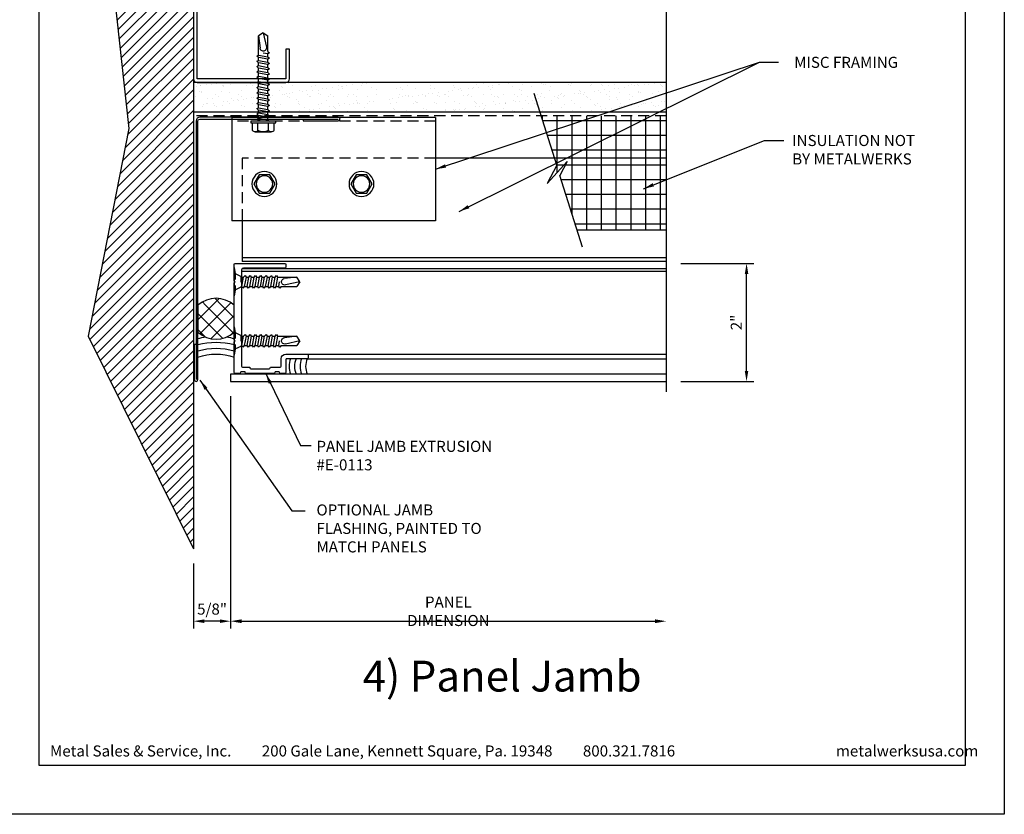
# Model space of a CAD drawing. Extents: x 0 to 102, y -44 to 49.
# Drawn here: x 85 to 102, y 0 to 13 of the extents above; entities that cross this region are included whole.
import ezdxf

# ---------------------------------------------------------------- set-up
doc = ezdxf.new("R2010")
doc.units = 0
doc.header["$LTSCALE"] = 1.5
doc.header["$MEASUREMENT"] = 0
doc.header["$PDMODE"] = 35
doc.linetypes.add('DASHED', pattern=[0.1875, 0.125, -0.0625])
doc.linetypes.add('DOT', pattern=[0.0625, 0.0225, -0.04])
doc.layers.get('0').update_dxf_attribs({"linetype": 'CONTINUOUS'})
doc.layers.get('DEFPOINTS').update_dxf_attribs({"linetype": 'CONTINUOUS'})
for name, color, linetype in [('BORDER', 255, 'CONTINUOUS'), ('HATCH', 72, 'CONTINUOUS'), ('L0', 42, 'CONTINUOUS'), ('L1', 41, 'CONTINUOUS'), ('L2', 1, 'CONTINUOUS'), ('M2', 4, 'CONTINUOUS'), ('M3', 181, 'CONTINUOUS'), ('SHADE1', 8, 'CONTINUOUS'), ('TEXT', 7, 'CONTINUOUS'), ('TEXTDIM', 254, 'CONTINUOUS')]:
    doc.layers.add(name, color=color, linetype=linetype)
doc.styles.add('Arial', font='arial.ttf', dxfattribs={"height": 17.703593})
doc.styles.add('COMPRESS', font='ROMANS', dxfattribs={"width": 0.75})
doc.dimstyles.new('ARCHITECTURAL', dxfattribs={"dimscale": 2, "dimtxt": 0.09375, "dimasz": 0.09, "dimexe": 0.0625, "dimexo": 0.125, "dimgap": 0.03125, "dimtad": 1, "dimdec": 4, "dimzin": 3, "dimdsep": 46, "dimlunit": 4, "dimtxsty": 'COMPRESS', "dimcen": 0.09, "dimclrd": 254, "dimclre": 254, "dimclrt": 7, "dimadec": 0, "dimazin": 0, "dimtm": 0.0625, "dimtfac": 1, "dimtdec": 4, "dimtofl": 0, "dimtmove": 0, "dimatfit": 3, "dimfxl": 1, "dimfrac": 2, "dimtolj": 1, "dimtzin": 0, "dimarcsym": 0})
doc.dimstyles.get("Standard").update_dxf_attribs({"dimscale": 2, "dimtxt": 0.09375, "dimasz": 0.09375, "dimexe": 0.0625, "dimexo": 0.125, "dimgap": 0.0375, "dimtad": 1, "dimdec": 5, "dimzin": 3, "dimdsep": 46, "dimlunit": 4, "dimtxsty": 'COMPRESS', "dimcen": 0.09, "dimse1": 1, "dimse2": 1, "dimclrd": 256, "dimclre": 254, "dimclrt": 7, "dimadec": 0, "dimazin": 0, "dimtm": 0.0625, "dimtfac": 1, "dimtdec": 5, "dimtofl": 0, "dimtmove": 0, "dimatfit": 3, "dimfxl": 1, "dimfrac": 2, "dimtolj": 1, "dimtzin": 0, "dimlwd": -1, "dimarcsym": 0})

# ---------------------------------------------------------------- blocks, each defined once
blk = doc.blocks.new('Arcwall DBV Cover')
at = {"layer": 'BORDER', "color": 31}
blk.add_lwpolyline([(0.493, 0.623), (12.257, 0.623), (12.257, 16.093), (0.493, 16.093)], close=True, dxfattribs=at)
at = {"layer": 'DEFPOINTS'}
blk.add_lwpolyline([(0, 16.5), (12.75, 16.5), (12.75, 0), (0, 0)], close=True, dxfattribs=at)
at = {"layer": 'TEXT', "char_height": 0.14062, "width": 9.66609, "attachment_point": 1, "style": 'COMPRESS'}
for s, insert in [('Metal Sales & Service, Inc.         200 Gale Lane, Kennett Square, Pa. 19348         800.321.7816  ', (0.636, 0.875)), ('metalwerksusa.com', (10.612, 0.875))]:
    blk.add_mtext(s, dxfattribs=dict(at, insert=insert))
blk = doc.blocks.new('BREAK')
at = {"layer": 'SHADE1'}
for p, q in [((0.0785, 0.125), (-0.0485, -0.095)), ((-0.0465, 0), (0.0785, 0.125)), ((-0.0485, -0.095), (0.0465, 0))]:
    blk.add_line(p, q, dxfattribs=at)
blk = doc.blocks.new('*D27')
at = {"layer": 'DEFPOINTS', "color": 0, "transparency": 16777216}
for p in [(88.902, 7.329), (96.277, 7.329), (96.277, 3.27)]:
    blk.add_point(p, dxfattribs=at)
at = {"layer": 'TEXTDIM', "transparency": 16777216}
blk.add_line((89.09, 3.27), (96.09, 3.27), dxfattribs=at)
for points in [[(89.09, 3.301), (89.09, 3.238), (88.902, 3.27)], [(96.09, 3.301), (96.09, 3.238), (96.277, 3.27)]]:
    blk.add_solid(points, dxfattribs=at)
at = {"layer": 'TEXTDIM', "color": 7, "transparency": 16777216, "insert": (92.59, 3.438), "char_height": 0.1875, "attachment_point": 5, "style": 'COMPRESS'}
blk.add_mtext('\\A1;PANEL DIMENSION', dxfattribs=at)
blk = doc.blocks.new('*D28')
at = {"layer": 'DEFPOINTS', "color": 0, "transparency": 16777216}
for p in [(88.902, 7.329), (88.277, 4.497), (88.277, 3.27)]:
    blk.add_point(p, dxfattribs=at)
at = {"layer": 'TEXTDIM', "color": 254, "lineweight": -2, "transparency": 16777216}
for p, q in [((88.902, 7.079), (88.902, 3.145)), ((88.277, 4.247), (88.277, 3.145)), ((88.722, 3.27), (88.457, 3.27))]:
    blk.add_line(p, q, dxfattribs=at)
at = {"layer": 'TEXTDIM', "color": 254, "transparency": 16777216}
for points in [[(88.457, 3.3), (88.457, 3.24), (88.277, 3.27)], [(88.722, 3.3), (88.722, 3.24), (88.902, 3.27)]]:
    blk.add_solid(points, dxfattribs=at)
at = {"layer": 'TEXTDIM', "color": 7, "transparency": 16777216, "insert": (88.59, 3.475), "char_height": 0.1875, "attachment_point": 5, "style": 'COMPRESS'}
blk.add_mtext('\\A1;5/8"', dxfattribs=at)
blk = doc.blocks.new('*D29')
at = {"layer": 'DEFPOINTS', "color": 0, "transparency": 16777216}
for p in [(96.277, 9.329), (97.637, 9.329), (96.277, 7.329)]:
    blk.add_point(p, dxfattribs=at)
at = {"layer": 'TEXTDIM', "color": 254, "lineweight": -2, "transparency": 16777216}
for p, q in [((96.527, 9.329), (97.762, 9.329)), ((97.637, 7.509), (97.637, 9.149)), ((96.527, 7.329), (97.762, 7.329))]:
    blk.add_line(p, q, dxfattribs=at)
at = {"layer": 'TEXTDIM', "color": 254, "transparency": 16777216}
for points in [[(97.607, 9.149), (97.667, 9.149), (97.637, 9.329)], [(97.607, 7.509), (97.667, 7.509), (97.637, 7.329)]]:
    blk.add_solid(points, dxfattribs=at)
at = {"layer": 'TEXTDIM', "color": 7, "transparency": 16777216, "insert": (97.463, 8.329), "char_height": 0.1875, "attachment_point": 5, "rotation": 90, "style": 'COMPRESS'}
blk.add_mtext('\\A1;2"', dxfattribs=at)
blk = doc.blocks.new('12HWHE')
for p, q in [((-0.135, 0.18), (0.135, 0.18)), ((-0.09, 0.156), (-0.09, 0.025)), ((0.09, 0.156), (0.09, 0.025))]:
    blk.add_line(p, q)
blk.add_lwpolyline([(0.18, 0.025), (0.18, 0.156, 0.533472), (0.09, 0.156, 0.266736), (-0.09, 0.156, 0.533472), (-0.18, 0.156), (-0.18, 0.025)], format="xyb")
blk.add_lwpolyline([(0.211, 0), (-0.211, 0), (-0.211, 0.025), (0.211, 0.025)], close=True)
blk = doc.blocks.new('12hhtek3x1_5')
for p, q in [((-0.08, 0), (-0.08, -0.011)), ((-0.08, -0.052), (-0.08, -0.1)), ((-0.08, -0.141), (-0.08, -0.189)), ((0.08, -0.023), (0.08, -0.072)), ((0.08, -0.112), (0.08, -0.161)), ((-0.08, -0.23), (-0.08, -0.278)), ((-0.08, -0.319), (-0.08, -0.367)), ((0.08, -0.201), (0.08, -0.25)), ((0.08, -0.29), (0.08, -0.339)), ((-0.08, -0.408), (-0.08, -0.456)), ((-0.08, -0.497), (-0.08, -0.545)), ((0.08, -0.379), (0.08, -0.428)), ((0.08, -0.468), (0.08, -0.517)), ((-0.08, -0.586), (-0.08, -0.634)), ((0.08, -0.557), (0.08, -0.606)), ((0.08, -0.646), (0.08, -0.695)), ((-0.08, -0.675), (-0.08, -0.723)), ((-0.08, -0.764), (-0.08, -0.812)), ((0.08, -0.735), (0.08, -0.784)), ((0.08, -0.824), (0.08, -0.873)), ((-0.08, -0.853), (-0.08, -0.901)), ((-0.08, -0.942), (-0.08, -0.99)), ((0.08, -0.913), (0.08, -0.962)), ((-0.08, -1.031), (-0.08, -1.079)), ((-0.08, -1.12), (-0.08, -1.444)), ((0.08, -1.14), (0, -1.154)), ((0.08, -1.002), (0.08, -1.051)), ((0.08, -1.091), (0.08, -1.14)), ((0.106, -1.156), (0.08, -1.14)), ((0.08, -1.18), (0.106, -1.156)), ((-0.08, -1.444), (-0.054, -1.235)), ((0, -1.5), (0.053, -1.253)), ((0.08, -1.18), (0.08, -1.444)), ((0, -1.5), (-0.08, -1.444)), ((0, -1.5), (0.08, -1.444))]:
    blk.add_line(p, q)
blk.add_lwpolyline([(-0.017, 0), (-0.08, -0.011), (-0.106, -0.036), (-0.08, -0.052), (0.08, -0.023), (0.105, 0)])
for points in [[(0.106, -0.088), (0.08, -0.072), (-0.08, -0.1), (-0.106, -0.125), (-0.08, -0.141), (0.08, -0.112)], [(0.106, -0.177), (0.08, -0.161), (-0.08, -0.189), (-0.106, -0.214), (-0.08, -0.23), (0.08, -0.201)], [(0.106, -0.266), (0.08, -0.25), (-0.08, -0.278), (-0.106, -0.303), (-0.08, -0.319), (0.08, -0.29)], [(0.106, -0.355), (0.08, -0.339), (-0.08, -0.367), (-0.106, -0.392), (-0.08, -0.408), (0.08, -0.379)], [(0.106, -0.444), (0.08, -0.428), (-0.08, -0.456), (-0.106, -0.481), (-0.08, -0.497), (0.08, -0.468)], [(0.106, -0.533), (0.08, -0.517), (-0.08, -0.545), (-0.106, -0.57), (-0.08, -0.586), (0.08, -0.557)], [(0.106, -0.622), (0.08, -0.606), (-0.08, -0.634), (-0.106, -0.659), (-0.08, -0.675), (0.08, -0.646)], [(0.106, -0.711), (0.08, -0.695), (-0.08, -0.723), (-0.106, -0.748), (-0.08, -0.764), (0.08, -0.735)], [(0.106, -0.8), (0.08, -0.784), (-0.08, -0.812), (-0.106, -0.837), (-0.08, -0.853), (0.08, -0.824)], [(0.106, -0.889), (0.08, -0.873), (-0.08, -0.901), (-0.106, -0.926), (-0.08, -0.942), (0.08, -0.913)], [(0.106, -0.978), (0.08, -0.962), (-0.08, -0.99), (-0.106, -1.015), (-0.08, -1.031), (0.08, -1.002)], [(0.106, -1.067), (0.08, -1.051), (-0.08, -1.079), (-0.106, -1.104), (-0.08, -1.12), (0.08, -1.091)]]:
    blk.add_lwpolyline(points, close=True)
blk.add_arc((0, -1.241), 0.0541, 347.931, 172.8173)
blk.add_blockref('12HWHE', (0, 0))
blk = doc.blocks.new('12HWHP')
blk.add_lwpolyline([(-0.18, 0), (-0.09, 0.156), (0.09, 0.156), (0.18, 0), (0.09, -0.156), (-0.09, -0.156)], close=True)
for radius in [0.211, 0.14]:
    blk.add_circle((0, 0), radius)
blk = doc.blocks.new('4STUD-2')
blk.add_lwpolyline([(1.5625, 0, 0.4142136), (1.625, 0.0625), (1.625, 0.5625), (1.5625, 0.5625), (1.5625, 0.0625), (0.0625, 0.0625), (0.0625, 3.9375), (1.5625, 3.9375), (1.5625, 3.4375), (1.625, 3.4375), (1.625, 3.9375, 0.4142136), (1.5625, 4), (0.0625, 4, 0.4142136), (0, 3.9375), (0, 0.0625, 0.4142136), (0.0625, 0)], format="xyb", close=True)
blk = doc.blocks.new('12undercutphtek3x1')
for p, q in [((-0.24, 0.114), (0.24, 0.114)), ((-0.08, 0), (-0.08, -0.045)), ((0.08, 0), (0.08, -0.017)), ((-0.08, -0.086), (-0.08, -0.134)), ((0.08, -0.057), (0.08, -0.106)), ((0.08, -0.146), (0.08, -0.195)), ((-0.08, -0.175), (-0.08, -0.223)), ((-0.08, -0.264), (-0.08, -0.312)), ((0.08, -0.235), (0.08, -0.284)), ((0.08, -0.324), (0.08, -0.373)), ((-0.08, -0.353), (-0.08, -0.401)), ((-0.08, -0.442), (-0.08, -0.49)), ((0.08, -0.413), (0.08, -0.462)), ((-0.08, -0.531), (-0.08, -0.579)), ((-0.08, -0.62), (-0.08, -0.944)), ((0.08, -0.64), (0, -0.654)), ((0.08, -0.502), (0.08, -0.551)), ((0.08, -0.591), (0.08, -0.64)), ((0.106, -0.656), (0.08, -0.64)), ((0.08, -0.68), (0.106, -0.656)), ((-0.08, -0.944), (-0.054, -0.735)), ((0, -1), (0.053, -0.753)), ((0.08, -0.68), (0.08, -0.944)), ((0, -1), (-0.08, -0.944)), ((0, -1), (0.08, -0.944))]:
    blk.add_line(p, q)
at = {"linetype": 'DOT'}
for points in [[(-0.24, 0.114), (-0.14, 0.096), (0.14, 0.096), (0.24, 0.114)], [(-0.14, 0.096), (-0.093, 0), (0.093, 0), (0.14, 0.096)]]:
    blk.add_lwpolyline(points, dxfattribs=at)
for points in [[(0.106, -0.033), (0.08, -0.017), (-0.08, -0.045), (-0.106, -0.07), (-0.08, -0.086), (0.08, -0.057)], [(0.106, -0.122), (0.08, -0.106), (-0.08, -0.134), (-0.106, -0.159), (-0.08, -0.175), (0.08, -0.146)], [(0.106, -0.211), (0.08, -0.195), (-0.08, -0.223), (-0.106, -0.248), (-0.08, -0.264), (0.08, -0.235)], [(0.106, -0.3), (0.08, -0.284), (-0.08, -0.312), (-0.106, -0.337), (-0.08, -0.353), (0.08, -0.324)], [(0.106, -0.389), (0.08, -0.373), (-0.08, -0.401), (-0.106, -0.426), (-0.08, -0.442), (0.08, -0.413)], [(0.106, -0.478), (0.08, -0.462), (-0.08, -0.49), (-0.106, -0.515), (-0.08, -0.531), (0.08, -0.502)], [(0.106, -0.567), (0.08, -0.551), (-0.08, -0.579), (-0.106, -0.604), (-0.08, -0.62), (0.08, -0.591)]]:
    blk.add_lwpolyline(points, close=True)
blk.add_arc((0, -0.741), 0.0541, 347.931, 172.8173)
blk = doc.blocks.new('12CAULK')
at = {"layer": 'SHADE1'}
h = blk.add_hatch(dxfattribs=at)
h.set_pattern_fill('U', color=256, scale=0.15625, angle=45, style=0, double=1, pattern_type=0)
h.set_pattern_definition([(45, (-35.57895, -43.29322), (-0.11048543, 0.11048543), []), (135, (-35.57895, -43.29322), (-0.11048543, -0.11048543), [])])
edge = h.paths.add_edge_path()
edge.add_line((0, 0.345), (0, 0.717))
edge.add_arc((0.25, 0.438), 0.375, 48.1897, 131.8103, ccw=False)
edge.add_line((0.5, 0.717), (0.5, 0.345))
edge.add_arc((0.25, 0.625), 0.375, 228.1897, 311.8103, ccw=False)
blk.add_lwpolyline([(0, 0.345), (0, 0.717, -0.381966), (0.5, 0.717), (0.5, 0.345, -0.381966)], format="xyb", close=True)
blk.add_arc((0.25, -0.729), 0.771, 71.0743, 108.9257)
for radius, start, end in [(1.018, 98.1485, 104.2119), (1.018, 75.7881, 81.8515), (0.936, 74.505, 105.495), (0.853, 72.9633, 107.0367)]:
    blk.add_arc((0.25, -0.729), radius, start, end, dxfattribs=at)

msp = doc.modelspace()

# ---------------------------------------------------------------- hatches: boundary and pattern name
at = {"layer": 'HATCH'}
h = msp.add_hatch(dxfattribs=at)
h.set_pattern_fill('ANSI31', color=256)
h.set_pattern_definition([(45, (-33.41661, 2e-12), (-0.08838835, 0.08838835), [])])
h.paths.add_polyline_path([(87.181975, 11.615176), (86.752494, 15.535478), (88.277176, 16.657584), (88.277176, 4.496689), (86.494804, 8.095489)])
h = msp.add_hatch(dxfattribs=at)
h.set_pattern_fill('AR-SAND', color=256, scale=0.125, style=0)
h.set_pattern_definition([(37.5, (51.18254, 16.5), (-0.0078742, 0.240853), [0, -0.19, 0, -0.2125, 0, -0.203125]), (7.5, (51.18254, 16.5), (0.221222, 0.3527683), [0, -0.1025, 0, -0.17125, 0, -0.065625]), (327.5, (51.02879, 16.5), (0.3892677, 0.0007074), [0, -0.0625, 0, -0.225, 0, -0.29375]), (317.5, (51.0288, 16.5), (0.3757658, 0.1097094), [0, -0.03125, 0, -0.1475, 0, -0.16875])])
h.paths.add_polyline_path([(91.544676, 12.204149), (91.544676, 12.252532), (91.570676, 12.268256), (91.544676, 12.293149), (91.544676, 12.341532), (91.570676, 12.357256), (91.544676, 12.382149), (91.544676, 12.391931), (92.214676, 12.391931), (96.277176, 12.391931), (96.277176, 11.891931), (91.544676, 11.891931), (91.544676, 11.896532), (91.570676, 11.912256), (91.544676, 11.937149), (91.544676, 11.985532), (91.570676, 12.001256), (91.544676, 12.026149), (91.544676, 12.074532), (91.570676, 12.090256), (91.544676, 12.115149), (91.544676, 12.163532), (91.570676, 12.179256)])
h.paths.add_polyline_path([(88.277176, 12.391931), (91.361503, 12.391931), (91.384676, 12.369744), (91.384676, 12.321361), (91.358676, 12.305637), (91.384676, 12.280744), (91.384676, 12.232361), (91.358676, 12.216637), (91.384676, 12.191744), (91.384676, 12.143361), (91.358676, 12.127637), (91.384676, 12.102744), (91.384676, 12.054361), (91.358676, 12.038637), (91.384676, 12.013744), (91.384676, 11.965361), (91.358676, 11.949637), (91.384676, 11.924744), (91.384676, 11.891931), (88.277176, 11.891931)])
h = msp.add_hatch(dxfattribs=at)
h.set_pattern_fill('NET', color=256, scale=2, style=0)
h.set_pattern_definition([(0, (51.18254, 16.5), (0, 0.25), []), (90, (51.18254, 16.5), (-0.25, 2e-17), [])])
h.paths.add_polyline_path([(94.479501, 10.816307), (94.603343, 11.054767), (94.260459, 10.679848), (94.423409, 10.993612), (94.386373, 11.110681), (96.277176, 11.110681), (96.277176, 9.891931), (94.771939, 9.891931)])
h.paths.add_polyline_path([(94.158987, 11.829431), (96.277176, 11.829431), (96.277176, 11.110681), (94.386373, 11.110681)])

# ---------------------------------------------------------------- linework, layer by layer
at = {"layer": 'DEFPOINTS'}
for p, q in [((86.752494, 15.535478), (87.181975, 11.615176)), ((87.181975, 11.615176), (86.494804, 8.095489)), ((86.494804, 8.095489), (88.277176, 4.496689))]:
    msp.add_line(p, q, dxfattribs=at)
at = {"layer": 'HATCH'}
msp.add_line((96.277176, 9.891931), (94.771939, 9.891931), dxfattribs=at)
at = {"layer": 'L0'}
for p, q in [((96.277176, 9.189431), (89.089676, 9.189431)), ((96.277176, 9.239431), (89.098013, 9.239431))]:
    msp.add_line(p, q, dxfattribs=at)
at = {"layer": 'L1'}
for p, q in [((96.277176, 12.391931), (88.277176, 12.391931)), ((96.277176, 11.891931), (88.277176, 11.891931))]:
    msp.add_line(p, q, dxfattribs=at)
at = {"layer": 'L1', "linetype": 'DASHED'}
msp.add_line((96.277176, 11.829431), (88.277176, 11.829431), dxfattribs=at)
at = {"layer": 'L1'}
for centre in [(90.234166, 7.584834), (90.327916, 7.584834), (90.421666, 7.584834), (90.515416, 7.584834)]:
    msp.add_arc(centre, 0.341302, 157.6841099, 202.4623259, dxfattribs=at)
at = {"layer": 'L2'}
for p, q in [((92.371165, 11.798181), (88.922336, 11.798181)), ((88.922336, 11.798181), (88.922336, 10.048181)), ((92.371165, 11.798181), (92.371165, 10.048181)), ((92.371165, 10.048181), (88.922336, 10.048181)), ((89.100405, 10.048181), (89.100405, 9.360681)), ((96.277176, 9.423181), (89.100405, 9.423181)), ((96.277176, 9.360681), (89.100405, 9.360681))]:
    msp.add_line(p, q, dxfattribs=at)
at = {"layer": 'L2', "linetype": 'DASHED'}
for p, q in [((92.371165, 11.735681), (88.922336, 11.735681)), ((92.371165, 11.110681), (89.100405, 11.110681)), ((89.100405, 11.110681), (89.100405, 10.048181))]:
    msp.add_line(p, q, dxfattribs=at)
at = {"layer": 'L2', "linetype": 'Continuous'}
msp.add_line((96.277176, 11.110681), (92.371165, 11.110681), dxfattribs=at)
at = {"layer": 'L2'}
for points in [[(88.319844, 7.954431), (88.288594, 7.954431), (88.288594, 7.360681, 1), (88.351094, 7.360681), (88.351094, 11.742619, -0.414213562), (88.382344, 11.773869), (90.726094, 11.773869)], [(90.132344, 11.773869), (90.132344, 11.742619), (90.726094, 11.742619, 1), (90.726094, 11.805119), (88.382344, 11.805119, 0.414213562), (88.319844, 11.742619), (88.319844, 7.360681)]]:
    msp.add_lwpolyline(points, format="xyb", dxfattribs=at)
at = {"layer": 'M2'}
msp.add_lwpolyline([(89.839676, 7.699431), (89.839676, 7.479431, -0.414213562), (89.824676, 7.464431), (89.747176, 7.464431, -0.414213562), (89.732176, 7.479431), (89.732176, 7.479431, 0.414213562), (89.717176, 7.494431), (89.667176, 7.494431, 0.414213562), (89.652176, 7.479431), (89.652176, 7.479431, -0.414213562), (89.637176, 7.464431), (89.167176, 7.464431, -0.414213562), (89.152176, 7.479431), (89.152176, 7.479431, 0.414213562), (89.137176, 7.494431), (89.087176, 7.494431, 0.414213562), (89.072176, 7.479431), (89.072176, 7.479431, -0.414213562), (89.057176, 7.464431), (88.979676, 7.464431, -0.414213562), (88.964676, 7.479431), (88.964676, 8.001931), (88.979676, 8.016931), (88.964676, 8.031931), (88.964676, 9.001931), (88.979676, 9.016931), (88.964676, 9.031931), (88.964676, 9.314431, -0.414213562), (88.979676, 9.329431), (89.824676, 9.329431, -0.414213562), (89.839676, 9.314431), (89.839676, 9.264431, -0.414213562), (89.824676, 9.249431), (89.120926, 9.249431, 0.414213562), (89.089676, 9.218181), (89.089676, 7.589431, 0.414213562), (89.104676, 7.574431), (89.217176, 7.574431, -0.414213562), (89.232176, 7.559431), (89.232176, 7.559431, 0.414213562), (89.247176, 7.544431), (89.557176, 7.544431, 0.414213562), (89.572176, 7.559431), (89.572176, 7.559431, -0.414213562), (89.587176, 7.574431), (89.744676, 7.574431, 0.414213562), (89.759676, 7.589431), (89.759676, 7.714431, -0.414213562), (89.839676, 7.794431), (90.199676, 7.794431, -0.414213562), (90.214676, 7.779431), (90.214676, 7.729431, -0.414213562), (90.199676, 7.714431), (89.854676, 7.714431, 0.414213562)], format="xyb", close=True, dxfattribs=at)
at = {"layer": 'M3'}
for p, q in [((88.277176, 16.657584), (88.277176, 4.496689)), ((96.277176, 7.454431), (88.902176, 7.454431)), ((88.902176, 7.454431), (88.902176, 7.329431)), ((88.902176, 7.329431), (96.277176, 7.329431))]:
    msp.add_line(p, q, dxfattribs=at)
at = {"layer": 'SHADE1'}
for p, q in [((96.277176, 16.657584), (96.277176, 7.153435)), ((94.423409, 10.993612), (94.03987, 12.205952)), ((94.86304, 9.603967), (94.479501, 10.816307)), ((90.199676, 7.794431), (96.277176, 7.794431)), ((90.199676, 7.714431), (96.277176, 7.714431))]:
    msp.add_line(p, q, dxfattribs=at)

# ---------------------------------------------------------------- block references
at = {"layer": 'L0', "xscale": -1}
for name, p, rotation in [('12hhtek3x1_5', (89.456477, 11.735681), 180), ('12undercutphtek3x1', (89.078676, 9.016931), 90), ('12undercutphtek3x1', (89.078676, 8.016931), 90)]:
    msp.add_blockref(name, p, dxfattribs=dict(at, rotation=rotation))
for p in [(89.477017, 10.673794), (91.11941, 10.673794)]:
    msp.add_blockref('12HWHP', p, dxfattribs=at)
at = {"layer": 'L1'}
msp.add_blockref('4STUD-2', (88.277176, 12.391931), dxfattribs=at)
at = {"layer": 'L2'}
for name, p, xscale, yscale, zscale in [('Arcwall DBV Cover', (85, 0), 1.333333333333419, 1.333333333333419, 1.333333333333419), ('12CAULK', (88.964676, 7.740681), -1.227163143388177, 1.227163143388177, 1.227163143388177)]:
    msp.add_blockref(name, p, dxfattribs=dict(at, xscale=xscale, yscale=yscale, zscale=zscale))
at = {"layer": 'TEXTDIM', "xscale": -1.999999999999999, "yscale": 2, "zscale": 2, "rotation": 107.5553981153069}
msp.add_blockref('BREAK', (94.451455, 10.904959), dxfattribs=at)

# ---------------------------------------------------------------- texts
at = {"layer": 'TEXT', "char_height": 0.1875, "style": 'COMPRESS'}
for s, width, insert, attachment_point in [('MISC FRAMING', 2.35261795, (98.443807, 12.827322), 1), ('INSULATION NOT BY METALWERKS', 2.35261795, (98.409872, 11.253649), 4), ('PANEL JAMB EXTRUSION\\P#E-0113', 3.11167699, (90.357324, 6.324345), 1), ('OPTIONAL JAMB FLASHING, PAINTED TO MATCH PANELS', 3.11167699, (90.357324, 5.24754), 1)]:
    msp.add_mtext_dynamic_manual_height_columns(s, width=width, gutter_width=0.9375, heights=[0], dxfattribs=dict(at, insert=insert, attachment_point=attachment_point))
at = {"layer": 'TEXT', "insert": (93.5, 2.27256), "char_height": 0.5220765, "width": 7.4992241, "attachment_point": 5, "style": 'Arial'}
msp.add_mtext('4) Panel Jamb ', dxfattribs=at)

# ---------------------------------------------------------------- dimensions: what is measured, and where the dimension line sits
at = {"layer": 'TEXTDIM'}
for base, p1, p2, angle, picture, middle in [((97.637246, 9.329431), (96.277176, 7.329431), (96.277176, 9.329431), 90, '*D29', (97.463139, 8.329431)), ((88.277176, 3.269624), (88.902176, 7.329431), (88.277176, 4.496689), 180, '*D28', (88.589676, 3.474981))]:
    dim = msp.add_linear_dim(base=base, p1=p1, p2=p2, angle=angle, dimstyle='ARCHITECTURAL', dxfattribs=at)
    dim.commit()
    dim.dimension.update_dxf_attribs({"geometry": picture, "text_midpoint": middle})
dim = msp.add_linear_dim(base=(96.277176, 3.269624), p1=(88.902176, 7.329431), p2=(96.277176, 7.329431), angle=0, text='PANEL DIMENSION', dimstyle='Standard', dxfattribs=at)
dim.commit()
dim.dimension.update_dxf_attribs({"geometry": '*D27', "text_midpoint": (92.589676, 3.438374)})

# ---------------------------------------------------------------- leaders
for points in [[(92.371165, 10.923181), (97.856695, 12.734954), (98.179714, 12.734954)], [(92.770398, 10.208461), (97.856695, 12.734954)], [(95.893068, 10.59356), (97.942227, 11.411281), (98.265869, 11.411281)], [(88.385745, 7.351368), (89.938051, 5.138443), (90.167618, 5.138443)], [(89.497992, 7.464431), (90.088522, 6.243409), (90.269499, 6.243409)]]:
    msp.add_leader(points, dimstyle='ARCHITECTURAL', override={"dimgap": 0.03125, "dimtad": 0}, dxfattribs=at)

doc.saveas('drawing.dxf')
